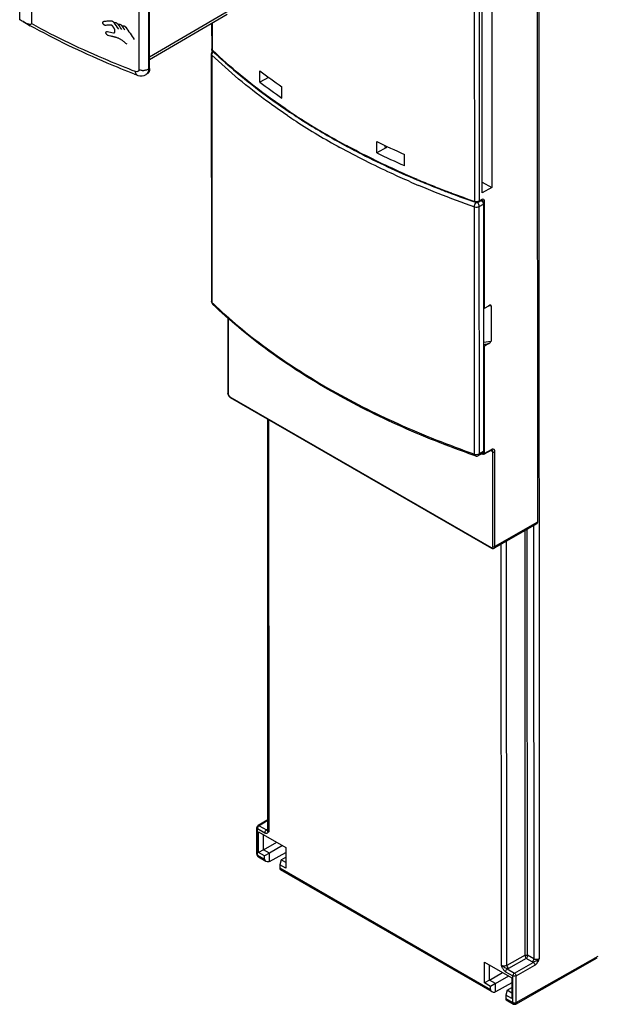
# Model space of a CAD drawing. Units: millimetres. Extents: x 0 to 420, y 0 to 297.
# Drawn here: x 164 to 179, y 99 to 125 of the extents above; entities that cross this region are included whole.
import ezdxf

# ---------------------------------------------------------------- set-up
doc = ezdxf.new("R2010")
doc.units = ezdxf.units.MM
doc.header["$LTSCALE"] = 23.1
doc.layers.get('0').update_dxf_attribs({"linetype": 'CONTINUOUS'})
doc.layers.add('KURVEN', color=7, linetype='CONTINUOUS')
doc.layers.add('RADIEN', color=7, linetype='CONTINUOUS')

msp = doc.modelspace()

# ---------------------------------------------------------------- linework, layer by layer
at = {"color": 7, "linetype": 'CONTINUOUS'}
for p, q in [((176.373, 125.665), (176.375, 120.625)), ((176.13, 120.484), (176.128, 125.524)), ((170.358, 123.357), (170.358, 123.649)), ((170.934, 122.942), (170.934, 123.237)), ((173.391, 121.524), (173.391, 121.819)), ((174.111, 121.191), (174.111, 121.483)), ((176.13, 120.766), (176.375, 120.625)), ((176.375, 120.625), (176.13, 120.484)), ((170.329, 103.915), (171.035, 103.508)), ((170.329, 103.376), (170.329, 103.915)), ((170.454, 103.448), (170.454, 103.843)), ((170.454, 103.448), (170.329, 103.376)), ((170.454, 103.448), (170.797, 103.645)), ((170.61, 103.358), (170.454, 103.448)), ((170.952, 103.555), (170.61, 103.358)), ((171.035, 103.508), (171.035, 102.968)), ((170.484, 103.286), (170.329, 103.376)), ((170.61, 103.358), (170.484, 103.286)), ((170.61, 103.141), (171.035, 103.379)), ((170.61, 103.141), (170.61, 103.358)), ((170.913, 103.183), (171.035, 103.254)), ((170.913, 103.183), (170.88, 103.058)), ((171.035, 102.968), (170.88, 103.058)), ((171.035, 103.113), (170.913, 103.183)), ((176.19, 100.532), (176.896, 100.124)), ((176.19, 99.993), (176.19, 100.532)), ((176.316, 100.065), (176.316, 100.46)), ((176.316, 100.065), (176.658, 100.262)), ((176.471, 99.975), (176.814, 100.172)), ((176.896, 100.124), (176.897, 99.585)), ((176.316, 100.065), (176.19, 99.993)), ((176.346, 99.903), (176.19, 99.993)), ((176.471, 99.975), (176.316, 100.065)), ((176.471, 99.975), (176.346, 99.903)), ((176.896, 99.995), (176.471, 99.758)), ((176.471, 99.758), (176.471, 99.975)), ((176.775, 99.8), (176.896, 99.871)), ((176.775, 99.8), (176.741, 99.675)), ((176.897, 99.585), (176.741, 99.675)), ((176.896, 99.73), (176.775, 99.8))]:
    msp.add_line(p, q, dxfattribs=at)
for centre, radius, start, end in [((179.948, 136.053), 15.91, 232.9346, 235.4924), ((183.03, 141.433), 22.119, 244.1676, 246.2218)]:
    msp.add_arc(centre, radius, start, end, dxfattribs=at)
for start_param, end_param in [(-2.474741, -2.428579), (-2.254414, -2.208253)]:
    msp.add_ellipse((186.27, 130.068), major_axis=(19.998, -0.576), ratio=0.555525, start_param=start_param, end_param=end_param, dxfattribs=at)
at = {"layer": 'KURVEN', "color": 40, "linetype": 'CONTINUOUS'}
msp.add_line((166.406, 124.671), (166.41, 124.67), dxfattribs=at)
for centre, radius, start, end in [((172.932, 129.056), 7.593, 213.1438, 214.7308), ((166.561, 123.275), 1.567, 93.0687, 97.1609)]:
    msp.add_arc(centre, radius, start, end, dxfattribs=at)
for centre, major_axis, ratio, start_param, end_param in [((178.24, 133.437), (19.953, 3.04), 0.446354, -2.271597, -2.262309), ((178.238, 137.404), (-13.757, 26.861), 0.540761, -4.515837, -4.510083), ((178.238, 137.507), (-13.768, 26.783), 0.54195, -4.510259, -4.505853), ((178.238, 137.505), (-13.872, 26.085), 0.552628, -4.511284, -4.49806)]:
    msp.add_ellipse(centre, major_axis=major_axis, ratio=ratio, start_param=start_param, end_param=end_param, dxfattribs=at)
for points, knots in [([(166.366, 124.829), (166.366, 124.829), (166.365, 124.829), (166.363, 124.828), (166.361, 124.828), (166.359, 124.828), (166.356, 124.828), (166.352, 124.828), (166.345, 124.83), (166.338, 124.833), (166.331, 124.837), (166.325, 124.84), (166.321, 124.844), (166.316, 124.847), (166.312, 124.851), (166.308, 124.854), (166.304, 124.86), (166.299, 124.866), (166.296, 124.872), (166.293, 124.877), (166.291, 124.883), (166.29, 124.888), (166.289, 124.892), (166.288, 124.897), (166.288, 124.901), (166.289, 124.906), (166.29, 124.913), (166.293, 124.92), (166.296, 124.924), (166.299, 124.927), (166.301, 124.929), (166.303, 124.931), (166.306, 124.933), (166.308, 124.934), (166.31, 124.935), (166.311, 124.935)], [0, 0, 0, 0, 0.013158, 0.026316, 0.039474, 0.052632, 0.078947, 0.105263, 0.157895, 0.210526, 0.263158, 0.289474, 0.315789, 0.342105, 0.368421, 0.394737, 0.421053, 0.473684, 0.5, 0.526316, 0.552632, 0.578947, 0.605263, 0.631579, 0.657895, 0.684211, 0.736842, 0.789474, 0.842105, 0.868421, 0.894737, 0.921053, 0.947368, 0.973684, 1, 1, 1, 1]), ([(166.485, 124.949), (166.49, 124.949), (166.499, 124.95), (166.514, 124.95), (166.53, 124.944), (166.543, 124.936), (166.553, 124.928), (166.561, 124.921), (166.568, 124.914), (166.572, 124.908), (166.574, 124.905)], [0, 0, 0, 0, 0.166667, 0.333333, 0.5, 0.666667, 0.75, 0.833333, 0.916667, 1, 1, 1, 1]), ([(166.574, 124.905), (166.577, 124.905), (166.582, 124.905), (166.591, 124.906), (166.599, 124.907), (166.606, 124.908), (166.612, 124.907), (166.617, 124.907), (166.622, 124.906), (166.627, 124.904), (166.632, 124.902), (166.639, 124.899), (166.647, 124.894), (166.655, 124.887), (166.662, 124.881), (166.668, 124.876), (166.671, 124.871), (166.675, 124.867), (166.677, 124.864), (166.679, 124.862)], [0, 0, 0, 0, 0.083333, 0.166667, 0.25, 0.333333, 0.375, 0.416667, 0.458333, 0.5, 0.541667, 0.583333, 0.666667, 0.75, 0.833333, 0.875, 0.916667, 0.958333, 1, 1, 1, 1]), ([(166.424, 124.57), (166.42, 124.571), (166.413, 124.574), (166.404, 124.58), (166.396, 124.587), (166.391, 124.593), (166.386, 124.599), (166.381, 124.605), (166.376, 124.611), (166.373, 124.618), (166.37, 124.624), (166.369, 124.628), (166.368, 124.631), (166.368, 124.635), (166.367, 124.638), (166.368, 124.641), (166.368, 124.644), (166.369, 124.647), (166.37, 124.65), (166.372, 124.653), (166.374, 124.656), (166.376, 124.658), (166.377, 124.66), (166.38, 124.663), (166.383, 124.666), (166.388, 124.669), (166.393, 124.671), (166.399, 124.672), (166.403, 124.672), (166.406, 124.671)], [0, 0, 0, 0, 0.085714, 0.171429, 0.214286, 0.257143, 0.3, 0.342857, 0.385714, 0.428571, 0.471429, 0.492857, 0.514286, 0.535714, 0.557143, 0.578571, 0.6, 0.621429, 0.642857, 0.685714, 0.707143, 0.728571, 0.75, 0.771429, 0.814286, 0.857143, 0.9, 0.942857, 1, 1, 1, 1]), ([(166.504, 124.838), (166.503, 124.839), (166.501, 124.839), (166.498, 124.84), (166.494, 124.84), (166.49, 124.84), (166.484, 124.84), (166.48, 124.839), (166.478, 124.839)], [0, 0, 0, 0, 0.125, 0.25, 0.375, 0.5, 0.75, 1, 1, 1, 1]), ([(166.561, 124.638), (166.561, 124.638), (166.563, 124.638), (166.564, 124.638), (166.566, 124.637), (166.569, 124.637), (166.571, 124.637), (166.575, 124.637), (166.578, 124.638), (166.582, 124.639), (166.587, 124.641), (166.591, 124.645), (166.594, 124.648), (166.596, 124.652), (166.598, 124.655), (166.599, 124.659), (166.6, 124.663), (166.601, 124.668), (166.601, 124.675), (166.601, 124.684), (166.601, 124.691), (166.601, 124.697), (166.601, 124.701), (166.601, 124.706), (166.6, 124.71), (166.6, 124.715), (166.599, 124.72), (166.598, 124.725), (166.596, 124.731), (166.594, 124.736), (166.591, 124.743), (166.586, 124.749), (166.581, 124.756), (166.578, 124.761), (166.574, 124.766), (166.571, 124.772), (166.568, 124.777), (166.564, 124.783), (166.56, 124.788), (166.557, 124.793), (166.554, 124.797), (166.553, 124.799), (166.551, 124.802), (166.549, 124.805), (166.547, 124.808), (166.545, 124.811), (166.542, 124.814), (166.539, 124.817), (166.535, 124.821), (166.529, 124.826), (166.524, 124.83), (166.518, 124.833), (166.512, 124.836), (166.508, 124.837), (166.506, 124.838), (166.504, 124.838)], [0, 0, 0, 0, 0.009615, 0.019231, 0.028846, 0.038462, 0.057692, 0.076923, 0.096154, 0.115385, 0.153846, 0.192308, 0.211538, 0.230769, 0.25, 0.269231, 0.288462, 0.307692, 0.346154, 0.384615, 0.423077, 0.442308, 0.461538, 0.480769, 0.5, 0.519231, 0.538462, 0.557692, 0.576923, 0.596154, 0.615385, 0.653846, 0.673077, 0.692308, 0.711538, 0.730769, 0.75, 0.769231, 0.788462, 0.807692, 0.817308, 0.826923, 0.836538, 0.846154, 0.855769, 0.865385, 0.875, 0.884615, 0.903846, 0.923077, 0.942308, 0.961538, 0.980769, 0.990385, 1, 1, 1, 1]), ([(166.679, 124.862), (166.685, 124.863), (166.694, 124.865), (166.706, 124.865), (166.715, 124.865), (166.724, 124.863), (166.736, 124.859), (166.749, 124.853), (166.76, 124.845), (166.766, 124.839), (166.772, 124.833), (166.775, 124.829), (166.779, 124.825), (166.781, 124.822), (166.782, 124.82)], [0, 0, 0, 0, 0.166667, 0.25, 0.333333, 0.416667, 0.5, 0.666667, 0.75, 0.833333, 0.875, 0.916667, 0.958333, 1, 1, 1, 1]), ([(166.782, 124.82), (166.788, 124.821), (166.8, 124.823), (166.815, 124.823), (166.826, 124.821), (166.835, 124.819), (166.843, 124.817), (166.848, 124.814), (166.853, 124.811), (166.857, 124.809), (166.862, 124.805), (166.868, 124.8), (166.873, 124.795), (166.877, 124.791), (166.88, 124.787), (166.883, 124.784), (166.884, 124.783)], [0, 0, 0, 0, 0.166667, 0.333333, 0.416667, 0.5, 0.583333, 0.625, 0.666667, 0.708333, 0.75, 0.833333, 0.875, 0.916667, 0.958333, 1, 1, 1, 1]), ([(166.916, 124.339), (166.896, 124.356), (166.867, 124.381), (166.828, 124.413), (166.798, 124.436), (166.768, 124.457), (166.737, 124.475), (166.706, 124.49), (166.675, 124.503), (166.65, 124.512), (166.629, 124.518), (166.613, 124.523), (166.598, 124.527), (166.582, 124.531), (166.567, 124.534), (166.546, 124.539), (166.52, 124.546), (166.478, 124.557), (166.445, 124.566), (166.424, 124.57)], [0, 0, 0, 0, 0.125, 0.1875, 0.25, 0.3125, 0.375, 0.4375, 0.5, 0.5625, 0.59375, 0.625, 0.65625, 0.6875, 0.71875, 0.75, 0.8125, 0.875, 1, 1, 1, 1])]:
    msp.add_open_spline(points, degree=3, knots=knots, dxfattribs=at)
for points in [[(166.311, 124.935), (166.312, 124.935), (166.314, 124.936), (166.317, 124.936), (166.318, 124.936)], [(166.318, 124.936), (166.336, 124.938), (166.372, 124.942), (166.428, 124.947), (166.466, 124.948), (166.485, 124.949)]]:
    msp.add_open_spline(points, degree=3, dxfattribs=at)
at = {"layer": 'RADIEN', "color": 7, "linetype": 'CONTINUOUS'}
for p, q in [((164.136, 124.978), (164.132, 133.103)), ((164.433, 132.884), (164.437, 124.875)), ((167.503, 123.709), (167.501, 127.082)), ((177.556, 127.038), (177.563, 111.948)), ((169.516, 125.117), (167.503, 123.94)), ((169.111, 124.881), (169.112, 124.221)), ((169.101, 124.088), (169.104, 117.671)), ((167.178, 123.539), (167.178, 123.539)), ((167.25, 123.521), (167.306, 123.521)), ((167.44, 123.571), (167.409, 123.553)), ((170.588, 123.481), (170.358, 123.357)), ((173.642, 121.659), (173.391, 121.524)), ((173.613, 121.675), (173.613, 121.713)), ((175.016, 120.588), (175.034, 120.581)), ((175.929, 120.25), (175.942, 120.246)), ((176.117, 120.294), (176.048, 120.254)), ((176.123, 120.296), (176.124, 120.296)), ((176.157, 120.195), (176.16, 113.778)), ((176.185, 117.493), (176.3, 117.559)), ((176.357, 117.559), (176.357, 116.643)), ((169.529, 117.238), (169.53, 115.289)), ((176.3, 116.578), (176.186, 116.512)), ((169.532, 115.266), (169.538, 115.248)), ((169.581, 115.188), (169.592, 115.181)), ((169.592, 115.181), (176.368, 111.27)), ((170.57, 103.963), (170.565, 114.62)), ((175.951, 113.664), (175.92, 113.675)), ((176.134, 113.729), (176.034, 113.672)), ((176.113, 113.717), (176.146, 113.705)), ((176.351, 113.805), (176.178, 113.708)), ((176.378, 113.813), (176.38, 113.812)), ((177.542, 111.902), (176.438, 111.267)), ((170.569, 104.221), (170.313, 104.073)), ((170.283, 103.334), (170.283, 104.021)), ((170.569, 103.962), (170.57, 103.963)), ((170.303, 103.281), (170.318, 103.267)), ((170.318, 103.267), (170.33, 103.259)), ((170.33, 103.259), (170.517, 103.151)), ((170.484, 103.204), (170.484, 103.286)), ((170.61, 103.141), (170.595, 103.139)), ((170.88, 103.058), (170.88, 102.975)), ((170.888, 102.936), (176.379, 99.768)), ((176.997, 99.445), (179.113, 100.64)), ((176.346, 99.82), (176.346, 99.903)), ((176.471, 99.758), (176.456, 99.756)), ((176.741, 99.675), (176.741, 99.592)), ((176.75, 99.553), (176.937, 99.445))]:
    msp.add_line(p, q, dxfattribs=at)
at = {"layer": 'RADIEN', "color": 9, "linetype": 'CONTINUOUS'}
for p, q in [((167.221, 130.656), (167.225, 123.679)), ((167.473, 130.748), (167.476, 123.694)), ((175.934, 120.264), (175.93, 128.491)), ((176.056, 120.272), (176.053, 128.471)), ((177.592, 127.471), (177.604, 100.614)), ((169.557, 125.209), (167.503, 124.007)), ((169.125, 124.889), (169.126, 124.191)), ((169.112, 124.221), (169.112, 124.221)), ((169.138, 124.18), (169.126, 124.191)), ((169.116, 124.059), (169.119, 117.642)), ((167.503, 123.709), (167.476, 123.694)), ((173.611, 121.673), (173.627, 121.666)), ((173.627, 121.666), (173.642, 121.659)), ((175.039, 120.594), (175.021, 120.601)), ((175.333, 120.481), (175.329, 120.482)), ((176.125, 120.312), (176.056, 120.272)), ((175.932, 113.709), (175.929, 120.126)), ((176.052, 120.135), (176.157, 120.195)), ((176.055, 113.718), (176.052, 120.135)), ((176.116, 120.283), (176.114, 120.284)), ((176.135, 120.277), (176.116, 120.283)), ((176.135, 120.256), (176.135, 120.277)), ((176.185, 117.493), (176.184, 120.28)), ((176.357, 117.559), (176.279, 117.547)), ((169.54, 117.228), (169.541, 115.273)), ((176.159, 116.612), (176.357, 116.643)), ((176.159, 116.556), (176.3, 116.578)), ((176.187, 113.727), (176.186, 116.512)), ((169.584, 115.199), (176.36, 111.288)), ((170.599, 103.923), (170.594, 114.603)), ((176.16, 113.778), (176.055, 113.718)), ((176.132, 113.725), (176.129, 113.726)), ((176.138, 113.723), (176.132, 113.725)), ((176.138, 113.723), (176.138, 113.733)), ((176.178, 113.708), (176.178, 113.708)), ((176.359, 113.824), (176.187, 113.727)), ((176.401, 113.766), (176.341, 113.8)), ((176.402, 111.313), (176.401, 113.766)), ((176.459, 111.313), (176.457, 113.766)), ((177.563, 111.948), (176.459, 111.313)), ((177.243, 100.708), (177.238, 111.727)), ((177.299, 100.708), (177.294, 111.759)), ((177.457, 111.853), (177.463, 100.614)), ((176.626, 100.444), (176.621, 111.372)), ((176.766, 100.443), (176.761, 111.453)), ((170.3, 103.997), (170.489, 103.888)), ((170.301, 103.31), (170.3, 103.997)), ((170.569, 104.201), (170.343, 104.07)), ((170.343, 104.07), (170.532, 103.961)), ((170.555, 103.978), (170.57, 103.987)), ((170.301, 103.31), (170.484, 103.204)), ((170.88, 102.975), (176.346, 99.82)), ((177.243, 100.708), (176.766, 100.443)), ((177.01, 99.486), (179.134, 100.686)), ((177.463, 100.614), (177.299, 100.708)), ((177.271, 100.626), (176.808, 100.369)), ((176.967, 100.247), (177.452, 100.526)), ((177.009, 100.174), (177.494, 100.452)), ((177.42, 100.54), (177.271, 100.626)), ((176.735, 100.283), (176.924, 100.174)), ((176.778, 100.356), (176.967, 100.247)), ((176.925, 99.486), (176.924, 100.174)), ((177.01, 99.486), (177.009, 100.174)), ((176.741, 99.592), (176.925, 99.486))]:
    msp.add_line(p, q, dxfattribs=at)
at = {"layer": 'RADIEN', "color": 7, "linetype": 'CONTINUOUS'}
for points in [[(167.178, 123.539), (167.194, 123.534), (167.25, 123.521)], [(167.306, 123.521), (167.36, 123.532), (167.409, 123.553)], [(176.117, 120.294), (176.12, 120.295), (176.123, 120.296)], [(169.53, 115.289), (169.53, 115.283), (169.532, 115.266)], [(169.538, 115.248), (169.545, 115.231), (169.556, 115.215)], [(169.556, 115.215), (169.568, 115.2), (169.581, 115.188)], [(170.283, 103.334), (170.283, 103.332), (170.286, 103.314), (170.293, 103.297), (170.303, 103.281)], [(176.937, 99.445), (176.939, 99.444), (176.951, 99.439), (176.964, 99.437), (176.977, 99.438), (176.99, 99.442), (176.997, 99.445)]]:
    msp.add_lwpolyline(points, dxfattribs=at)
for centre, radius, start, end in [((173.721, 141.621), 19.208, 240.3503, 240.9911), ((169.173, 124.221), 0.0613, 180.3743, 186.9257), ((169.201, 124.088), 0.0999, 140.1025, 150.3931), ((169.202, 124.088), 0.101, 127.7882, 140.0366), ((175.922, 146.308), 24.39, 248.8227, 248.9913), ((180.598, 136.764), 17.05, 236.2842, 237.1921), ((180.887, 137.212), 17.584, 237.1925, 238.5712), ((181.222, 137.756), 18.222, 238.5653, 239.2782), ((181.546, 138.304), 18.859, 239.2812, 241.1231), ((183.563, 142.407), 23.433, 247.0766, 247.6199), ((183.764, 142.897), 23.963, 247.6214, 248.5899), ((183.988, 143.467), 24.576, 248.6343, 249.3551), ((184.216, 144.076), 25.226, 249.3563, 250.821), ((175.986, 120.379), 0.141, 259.2762, 266.8154), ((176.016, 120.171), 0.147, 44.3904, 52.341), ((169.204, 117.671), 0.1, 180.0229, 226.183), ((175.984, 113.758), 0.1, 250.8252, 299.8941), ((176.159, 113.743), 0.0399, 273.434, 286.2173), ((176.159, 113.743), 0.0405, 286.318, 299.511), ((170.343, 104.021), 0.0598, 164.9609, 180.0831)]:
    msp.add_arc(centre, radius, start, end, dxfattribs=at)
at = {"layer": 'RADIEN', "color": 9, "linetype": 'CONTINUOUS'}
for centre, radius, start, end in [((169.253, 124.039), 0.142, 129.9442, 135.9733), ((167.335, 124.004), 0.344, 265.7679, 273.3511), ((167.353, 123.652), 0.114, 300.1143, 306.9211), ((180.535, 136.568), 16.959, 236.0975, 237.012), ((180.607, 136.808), 17.081, 236.3482, 237.2474), ((181.365, 137.885), 18.516, 237.076, 241.1783), ((180.961, 137.362), 17.738, 237.2526, 238.6249), ((181.184, 137.725), 18.164, 238.623, 239.0396), ((181.285, 137.894), 18.361, 239.0394, 239.3324), ((181.632, 138.488), 19.049, 239.3449, 241.1567), ((181.923, 139.013), 19.65, 241.1533, 241.6892), ((183.567, 142.455), 23.466, 247.1125, 247.6584), ((183.435, 142.014), 23.137, 246.5666, 247.2245), ((183.714, 142.684), 23.862, 247.2294, 248.5124), ((183.763, 142.932), 23.981, 247.6599, 248.6225), ((183.91, 143.306), 24.384, 248.6662, 248.7936), ((184, 143.54), 24.634, 248.7944, 249.3907), ((184.19, 143.914), 25.181, 248.5292, 250.8499), ((184.279, 144.288), 25.432, 249.4064, 250.8463), ((175.979, 120.394), 0.138, 250.9088, 255.9692), ((176.091, 120.152), 0.152, 144.6617, 145.6436), ((177.852, 126.744), 12.615, 226.1838, 226.368), ((170.608, 104.044), 0.112, 227.4127, 230.2657), ((170.615, 103.925), 0.055, 174.4425, 182.9706), ((170.362, 103.314), 0.0633, 232.7551, 240.0524)]:
    msp.add_arc(centre, radius, start, end, dxfattribs=at)
at = {"layer": 'RADIEN', "color": 7, "linetype": 'CONTINUOUS'}
for centre, major_axis, ratio, start_param, end_param in [((176.3, 117.526), (0.0542, 0.0406), 0.403623, -0.293433, 1.277364), ((176.3, 116.61), (0.0542, 0.0406), 0.403623, -1.864229, -0.293433), ((170.596, 103.221), (0.109, 0.034), 0.698902, 2.925347, 4.487416), ((170.91, 103.04), (0.019, 0.104), 0.219992, -4.005147, -3.220566), ((176.457, 99.838), (0.109, 0.034), 0.698902, 2.925347, 4.487416), ((176.771, 99.656), (0.019, 0.104), 0.219992, -4.005147, -3.220566)]:
    msp.add_ellipse(centre, major_axis=major_axis, ratio=ratio, start_param=start_param, end_param=end_param, dxfattribs=at)
for points in [[(164.219, 124.928), (164.191, 124.944), (164.163, 124.961), (164.136, 124.978)], [(169.114, 124.138), (169.106, 124.123), (169.101, 124.105), (169.101, 124.088)], [(169.132, 124.174), (169.122, 124.185), (169.114, 124.199), (169.112, 124.214)], [(167.467, 123.593), (167.46, 123.585), (167.45, 123.577), (167.44, 123.571)], [(173.613, 121.669), (173.613, 121.671), (173.613, 121.673), (173.613, 121.675)], [(173.622, 121.657), (173.617, 121.659), (173.614, 121.664), (173.613, 121.669)], [(175.942, 120.246), (175.947, 120.244), (175.953, 120.242), (175.96, 120.241)], [(175.978, 120.239), (175.99, 120.238), (176.002, 120.239), (176.014, 120.241)], [(176.014, 120.241), (176.026, 120.244), (176.038, 120.248), (176.048, 120.254)], [(176.121, 120.274), (176.128, 120.266), (176.135, 120.258), (176.14, 120.249)], [(176.146, 113.705), (176.151, 113.704), (176.156, 113.703), (176.161, 113.703)], [(176.368, 111.27), (176.373, 111.267), (176.378, 111.265), (176.383, 111.263)], [(176.383, 111.263), (176.392, 111.26), (176.402, 111.258), (176.411, 111.259)], [(176.411, 111.259), (176.42, 111.26), (176.43, 111.262), (176.438, 111.267)], [(170.313, 104.073), (170.3, 104.066), (170.289, 104.052), (170.285, 104.037)], [(170.599, 103.923), (170.59, 103.911), (170.582, 103.899), (170.571, 103.89)], [(177.604, 100.614), (177.583, 100.595), (177.559, 100.58), (177.534, 100.568)], [(177.604, 100.614), (177.596, 100.591), (177.587, 100.57), (177.576, 100.548)]]:
    msp.add_open_spline(points, degree=3, dxfattribs=at)
for points, knots in [([(164.437, 124.875), (164.437, 124.866), (164.423, 124.848), (164.394, 124.852), (164.366, 124.858), (164.306, 124.881), (164.257, 124.906), (164.219, 124.928)], [0, 0, 0, 0, 0.110727, 0.217004, 0.334759, 0.459916, 1, 1, 1, 1]), ([(167.111, 123.565), (166.873, 123.657), (165.951, 124.031), (165.053, 124.465), (164.406, 124.823)], [0, 0, 0, 0, 0.256991, 1, 1, 1, 1]), ([(169.132, 124.174), (169.281, 124.032), (169.911, 123.457), (170.596, 122.941), (171.134, 122.582)], [0, 0, 0, 0, 0.241122, 1, 1, 1, 1]), ([(167.503, 123.709), (167.503, 123.697), (167.5, 123.657), (167.486, 123.615), (167.467, 123.593)], [0, 0, 0, 0, 0.283053, 1, 1, 1, 1]), ([(172.439, 121.79), (172.597, 121.703), (173.249, 121.355), (173.921, 121.042), (174.435, 120.824)], [0, 0, 0, 0, 0.244448, 1, 1, 1, 1]), ([(173.642, 121.659), (173.64, 121.658), (173.634, 121.655), (173.626, 121.654), (173.622, 121.657)], [0, 0, 0, 0, 0.289305, 1, 1, 1, 1]), ([(176.14, 120.249), (176.143, 120.244), (176.152, 120.228), (176.157, 120.209), (176.157, 120.195)], [0, 0, 0, 0, 0.267293, 1, 1, 1, 1]), ([(175.92, 113.675), (175.244, 113.91), (173.947, 114.424), (172.132, 115.347), (170.521, 116.391), (169.567, 117.185), (169.135, 117.599)], [0, 0, 0, 0, 0.27182, 0.529773, 0.772655, 1, 1, 1, 1]), ([(176.185, 117.493), (176.183, 117.492), (176.175, 117.488), (176.165, 117.486), (176.158, 117.486)], [0, 0, 0, 0, 0.22881, 1, 1, 1, 1]), ([(176.159, 116.505), (176.166, 116.505), (176.175, 116.507), (176.184, 116.511), (176.186, 116.512)], [0, 0, 0, 0, 0.77119, 1, 1, 1, 1]), ([(176.16, 113.778), (176.16, 113.768), (176.156, 113.749), (176.142, 113.734), (176.134, 113.729)], [0, 0, 0, 0, 0.520045, 1, 1, 1, 1]), ([(176.351, 113.805), (176.354, 113.807), (176.362, 113.811), (176.373, 113.814), (176.378, 113.813)], [0, 0, 0, 0, 0.388297, 1, 1, 1, 1]), ([(177.563, 111.948), (177.563, 111.943), (177.562, 111.926), (177.553, 111.908), (177.542, 111.902)], [0, 0, 0, 0, 0.295175, 1, 1, 1, 1]), ([(170.599, 103.923), (170.594, 103.924), (170.581, 103.927), (170.568, 103.933), (170.561, 103.938)], [0, 0, 0, 0, 0.338932, 1, 1, 1, 1])]:
    msp.add_open_spline(points, degree=3, knots=knots, dxfattribs=at)
at = {"layer": 'RADIEN', "color": 9, "linetype": 'CONTINUOUS'}
for points, knots in [([(167.139, 123.63), (166.901, 123.721), (165.98, 124.091), (165.083, 124.52), (164.437, 124.875)], [0, 0, 0, 0, 0.25711, 1, 1, 1, 1]), ([(169.126, 124.191), (169.124, 124.194), (169.116, 124.202), (169.112, 124.213), (169.112, 124.221)], [0, 0, 0, 0, 0.276825, 1, 1, 1, 1]), ([(169.116, 124.059), (169.116, 124.065), (169.119, 124.095), (169.136, 124.121), (169.151, 124.137)], [0, 0, 0, 0, 0.229867, 1, 1, 1, 1]), ([(171.142, 122.589), (170.958, 122.712), (170.257, 123.199), (169.595, 123.743), (169.138, 124.18)], [0, 0, 0, 0, 0.259169, 1, 1, 1, 1]), ([(169.116, 124.059), (169.113, 124.061), (169.106, 124.069), (169.101, 124.08), (169.101, 124.088)], [0, 0, 0, 0, 0.276836, 1, 1, 1, 1]), ([(171.076, 122.493), (170.896, 122.613), (170.21, 123.094), (169.563, 123.629), (169.116, 124.059)], [0, 0, 0, 0, 0.259015, 1, 1, 1, 1]), ([(167.225, 123.679), (167.225, 123.661), (167.204, 123.617), (167.158, 123.623), (167.139, 123.63)], [0, 0, 0, 0, 0.476153, 1, 1, 1, 1]), ([(167.178, 123.539), (167.172, 123.542), (167.143, 123.563), (167.139, 123.602), (167.139, 123.63)], [0, 0, 0, 0, 0.195477, 1, 1, 1, 1]), ([(174.234, 120.786), (174.078, 120.853), (173.47, 121.125), (172.874, 121.424), (172.439, 121.663)], [0, 0, 0, 0, 0.255051, 1, 1, 1, 1]), ([(174.441, 120.837), (174.281, 120.904), (173.659, 121.175), (173.049, 121.474), (172.604, 121.714)], [0, 0, 0, 0, 0.255042, 1, 1, 1, 1]), ([(176.135, 120.277), (176.135, 120.281), (176.133, 120.29), (176.125, 120.296), (176.121, 120.297)], [0, 0, 0, 0, 0.517795, 1, 1, 1, 1]), ([(176.184, 120.28), (176.184, 120.288), (176.182, 120.302), (176.162, 120.325), (176.137, 120.319), (176.125, 120.312)], [0, 0, 0, 0, 0.278087, 0.50479, 1, 1, 1, 1]), ([(175.929, 120.126), (175.929, 120.146), (175.937, 120.185), (175.954, 120.222), (175.965, 120.238)], [0, 0, 0, 0, 0.492277, 1, 1, 1, 1]), ([(175.929, 120.126), (175.949, 120.119), (175.992, 120.114), (176.034, 120.125), (176.052, 120.135)], [0, 0, 0, 0, 0.513327, 1, 1, 1, 1]), ([(175.942, 120.246), (175.94, 120.246), (175.935, 120.25), (175.934, 120.258), (175.934, 120.264)], [0, 0, 0, 0, 0.187841, 1, 1, 1, 1]), ([(176.052, 120.135), (176.052, 120.141), (176.048, 120.171), (176.036, 120.199), (176.022, 120.218)], [0, 0, 0, 0, 0.2289, 1, 1, 1, 1]), ([(176.048, 120.254), (176.052, 120.256), (176.056, 120.264), (176.056, 120.27), (176.056, 120.272)], [0, 0, 0, 0, 0.705874, 1, 1, 1, 1]), ([(176.184, 120.28), (176.181, 120.278), (176.165, 120.272), (176.147, 120.273), (176.135, 120.276)], [0, 0, 0, 0, 0.233848, 1, 1, 1, 1]), ([(169.119, 117.642), (169.116, 117.644), (169.109, 117.652), (169.104, 117.663), (169.104, 117.671)], [0, 0, 0, 0, 0.276835, 1, 1, 1, 1]), ([(169.119, 117.642), (169.119, 117.638), (169.12, 117.622), (169.127, 117.607), (169.135, 117.599)], [0, 0, 0, 0, 0.269994, 1, 1, 1, 1]), ([(169.148, 117.614), (169.58, 117.202), (170.534, 116.412), (172.145, 115.374), (173.96, 114.455), (175.257, 113.944), (175.932, 113.709)], [0, 0, 0, 0, 0.227127, 0.469974, 0.728015, 1, 1, 1, 1]), ([(169.541, 115.273), (169.539, 115.274), (169.534, 115.278), (169.53, 115.284), (169.53, 115.289)], [0, 0, 0, 0, 0.294048, 1, 1, 1, 1]), ([(169.541, 115.273), (169.541, 115.27), (169.543, 115.255), (169.548, 115.241), (169.554, 115.231)], [0, 0, 0, 0, 0.228812, 1, 1, 1, 1]), ([(169.554, 115.231), (169.556, 115.228), (169.564, 115.215), (169.574, 115.205), (169.584, 115.199)], [0, 0, 0, 0, 0.267219, 1, 1, 1, 1]), ([(169.584, 115.199), (169.584, 115.197), (169.584, 115.191), (169.588, 115.183), (169.592, 115.181)], [0, 0, 0, 0, 0.293715, 1, 1, 1, 1]), ([(175.932, 113.709), (175.952, 113.702), (175.995, 113.698), (176.037, 113.708), (176.055, 113.718)], [0, 0, 0, 0, 0.513327, 1, 1, 1, 1]), ([(175.932, 113.709), (175.932, 113.704), (175.933, 113.688), (175.941, 113.668), (175.951, 113.664)], [0, 0, 0, 0, 0.333139, 1, 1, 1, 1]), ([(176.034, 113.672), (176.04, 113.676), (176.052, 113.69), (176.055, 113.708), (176.055, 113.718)], [0, 0, 0, 0, 0.448879, 1, 1, 1, 1]), ([(176.146, 113.705), (176.144, 113.706), (176.139, 113.71), (176.138, 113.718), (176.138, 113.723)], [0, 0, 0, 0, 0.186791, 1, 1, 1, 1]), ([(176.178, 113.708), (176.183, 113.711), (176.186, 113.718), (176.187, 113.725), (176.187, 113.727)], [0, 0, 0, 0, 0.706483, 1, 1, 1, 1]), ([(176.404, 113.837), (176.401, 113.837), (176.39, 113.836), (176.379, 113.833), (176.372, 113.83)], [0, 0, 0, 0, 0.232856, 1, 1, 1, 1]), ([(176.401, 113.766), (176.401, 113.771), (176.4, 113.788), (176.391, 113.806), (176.38, 113.812)], [0, 0, 0, 0, 0.295174, 1, 1, 1, 1]), ([(176.401, 113.766), (176.405, 113.764), (176.423, 113.757), (176.445, 113.759), (176.457, 113.766)], [0, 0, 0, 0, 0.240302, 1, 1, 1, 1]), ([(176.457, 113.766), (176.457, 113.784), (176.452, 113.811), (176.427, 113.833), (176.411, 113.837), (176.404, 113.837)], [0, 0, 0, 0, 0.541667, 0.768857, 1, 1, 1, 1]), ([(176.36, 111.288), (176.362, 111.287), (176.371, 111.282), (176.383, 111.282), (176.39, 111.286)], [0, 0, 0, 0, 0.295074, 1, 1, 1, 1]), ([(176.36, 111.288), (176.36, 111.286), (176.36, 111.28), (176.364, 111.272), (176.368, 111.27)], [0, 0, 0, 0, 0.293727, 1, 1, 1, 1]), ([(176.395, 111.29), (176.396, 111.291), (176.401, 111.298), (176.402, 111.307), (176.402, 111.313)], [0, 0, 0, 0, 0.222498, 1, 1, 1, 1]), ([(176.402, 111.313), (176.406, 111.311), (176.424, 111.304), (176.446, 111.306), (176.459, 111.313)], [0, 0, 0, 0, 0.240302, 1, 1, 1, 1]), ([(176.438, 111.267), (176.441, 111.269), (176.455, 111.28), (176.459, 111.3), (176.459, 111.313)], [0, 0, 0, 0, 0.220698, 1, 1, 1, 1]), ([(170.3, 103.997), (170.298, 103.998), (170.289, 104.004), (170.283, 104.014), (170.283, 104.021)], [0, 0, 0, 0, 0.293956, 1, 1, 1, 1]), ([(170.313, 104.073), (170.319, 104.077), (170.331, 104.076), (170.34, 104.072), (170.343, 104.07)], [0, 0, 0, 0, 0.706231, 1, 1, 1, 1]), ([(170.343, 104.07), (170.34, 104.069), (170.328, 104.06), (170.319, 104.049), (170.313, 104.039)], [0, 0, 0, 0, 0.228253, 1, 1, 1, 1]), ([(170.561, 103.938), (170.56, 103.94), (170.552, 103.947), (170.543, 103.952), (170.536, 103.958)], [0, 0, 0, 0, 0.187951, 1, 1, 1, 1]), ([(170.599, 103.923), (170.594, 103.925), (170.58, 103.935), (170.57, 103.951), (170.57, 103.963)], [0, 0, 0, 0, 0.295479, 1, 1, 1, 1]), ([(170.489, 103.888), (170.503, 103.88), (170.532, 103.869), (170.561, 103.881), (170.571, 103.89)], [0, 0, 0, 0, 0.548819, 1, 1, 1, 1]), ([(170.562, 103.938), (170.561, 103.937), (170.561, 103.935), (170.56, 103.932), (170.56, 103.931)], [0, 0, 0, 0, 0.495537, 1, 1, 1, 1]), ([(170.283, 103.334), (170.283, 103.327), (170.29, 103.317), (170.298, 103.311), (170.301, 103.31)], [0, 0, 0, 0, 0.706436, 1, 1, 1, 1]), ([(177.271, 100.626), (177.267, 100.631), (177.252, 100.656), (177.243, 100.685), (177.243, 100.708)], [0, 0, 0, 0, 0.217052, 1, 1, 1, 1]), ([(177.299, 100.708), (177.299, 100.685), (177.291, 100.656), (177.275, 100.631), (177.271, 100.626)], [0, 0, 0, 0, 0.781674, 1, 1, 1, 1]), ([(176.766, 100.443), (176.756, 100.438), (176.711, 100.422), (176.657, 100.426), (176.626, 100.444)], [0, 0, 0, 0, 0.241843, 1, 1, 1, 1]), ([(176.654, 100.379), (176.659, 100.369), (176.679, 100.332), (176.709, 100.298), (176.735, 100.283)], [0, 0, 0, 0, 0.264844, 1, 1, 1, 1]), ([(176.778, 100.356), (176.764, 100.361), (176.737, 100.377), (176.71, 100.391), (176.696, 100.398)], [0, 0, 0, 0, 0.492818, 1, 1, 1, 1]), ([(176.766, 100.443), (176.766, 100.421), (176.78, 100.392), (176.802, 100.373), (176.808, 100.369)], [0, 0, 0, 0, 0.760949, 1, 1, 1, 1]), ([(177.534, 100.568), (177.52, 100.56), (177.493, 100.547), (177.466, 100.531), (177.452, 100.526)], [0, 0, 0, 0, 0.506853, 1, 1, 1, 1]), ([(177.604, 100.614), (177.594, 100.608), (177.548, 100.591), (177.494, 100.595), (177.463, 100.614)], [0, 0, 0, 0, 0.24082, 1, 1, 1, 1]), ([(177.494, 100.452), (177.503, 100.457), (177.537, 100.483), (177.561, 100.519), (177.576, 100.548)], [0, 0, 0, 0, 0.228915, 1, 1, 1, 1]), ([(177.534, 100.568), (177.538, 100.566), (177.552, 100.559), (177.566, 100.552), (177.576, 100.548)], [0, 0, 0, 0, 0.289834, 1, 1, 1, 1]), ([(177.009, 100.174), (176.99, 100.163), (176.958, 100.16), (176.931, 100.17), (176.924, 100.174)], [0, 0, 0, 0, 0.759829, 1, 1, 1, 1]), ([(176.967, 100.247), (176.973, 100.244), (176.995, 100.225), (177.009, 100.195), (177.009, 100.174)], [0, 0, 0, 0, 0.24012, 1, 1, 1, 1]), ([(176.937, 99.445), (176.935, 99.446), (176.925, 99.458), (176.925, 99.474), (176.925, 99.486)], [0, 0, 0, 0, 0.166557, 1, 1, 1, 1]), ([(176.925, 99.486), (176.928, 99.485), (176.941, 99.478), (176.956, 99.476), (176.967, 99.476)], [0, 0, 0, 0, 0.227875, 1, 1, 1, 1]), ([(176.997, 99.445), (176.999, 99.446), (177.009, 99.458), (177.01, 99.474), (177.01, 99.486)], [0, 0, 0, 0, 0.167124, 1, 1, 1, 1])]:
    msp.add_open_spline(points, degree=3, knots=knots, dxfattribs=at)
for points in [[(169.132, 124.174), (169.128, 124.179), (169.126, 124.185), (169.126, 124.191)], [(167.309, 123.661), (167.281, 123.663), (167.252, 123.669), (167.225, 123.679)], [(167.399, 123.666), (167.385, 123.663), (167.37, 123.661), (167.355, 123.66)], [(167.476, 123.694), (167.452, 123.68), (167.426, 123.671), (167.399, 123.666)], [(167.476, 123.694), (167.476, 123.664), (167.471, 123.633), (167.458, 123.607)], [(167.458, 123.607), (167.45, 123.589), (167.437, 123.573), (167.421, 123.561)], [(176.117, 120.294), (176.121, 120.296), (176.123, 120.3), (176.125, 120.304)], [(176.125, 120.304), (176.125, 120.307), (176.125, 120.309), (176.125, 120.312)], [(175.998, 120.256), (175.98, 120.255), (175.963, 120.256), (175.946, 120.26)], [(176.03, 120.261), (176.019, 120.258), (176.009, 120.257), (175.998, 120.256)], [(176.022, 120.218), (176.017, 120.226), (176.01, 120.234), (176.003, 120.241)], [(176.056, 120.272), (176.048, 120.268), (176.039, 120.264), (176.03, 120.261)], [(176.138, 113.723), (176.141, 113.722), (176.144, 113.722), (176.146, 113.721)], [(176.146, 113.721), (176.152, 113.72), (176.158, 113.72), (176.164, 113.72)], [(176.164, 113.72), (176.167, 113.72), (176.169, 113.721), (176.172, 113.721)], [(176.172, 113.721), (176.175, 113.722), (176.178, 113.723), (176.18, 113.724)], [(176.18, 113.724), (176.182, 113.724), (176.185, 113.726), (176.187, 113.727)], [(176.351, 113.805), (176.354, 113.808), (176.357, 113.812), (176.358, 113.816)], [(176.358, 113.816), (176.359, 113.819), (176.359, 113.821), (176.359, 113.824)], [(176.372, 113.83), (176.367, 113.828), (176.363, 113.826), (176.359, 113.824)], [(176.39, 111.286), (176.392, 111.287), (176.393, 111.288), (176.395, 111.29)], [(170.302, 104.011), (170.301, 104.006), (170.3, 104.001), (170.3, 103.997)], [(170.313, 104.039), (170.308, 104.03), (170.304, 104.021), (170.302, 104.011)], [(170.532, 103.961), (170.507, 103.947), (170.489, 103.916), (170.489, 103.888)], [(170.532, 103.961), (170.539, 103.968), (170.546, 103.974), (170.555, 103.978)], [(170.566, 103.974), (170.562, 103.975), (170.558, 103.977), (170.555, 103.978)], [(170.56, 103.922), (170.561, 103.911), (170.565, 103.899), (170.571, 103.89)], [(170.323, 103.263), (170.31, 103.274), (170.301, 103.292), (170.301, 103.31)], [(177.243, 100.708), (177.26, 100.717), (177.283, 100.717), (177.299, 100.708)], [(176.696, 100.398), (176.671, 100.411), (176.647, 100.425), (176.626, 100.444)], [(176.654, 100.379), (176.643, 100.4), (176.634, 100.422), (176.626, 100.444)], [(177.463, 100.614), (177.463, 100.585), (177.445, 100.554), (177.42, 100.54)], [(177.452, 100.526), (177.441, 100.53), (177.43, 100.534), (177.42, 100.54)], [(177.452, 100.526), (177.476, 100.512), (177.494, 100.481), (177.494, 100.452)], [(176.735, 100.283), (176.735, 100.311), (176.753, 100.342), (176.778, 100.356)], [(176.808, 100.369), (176.798, 100.364), (176.788, 100.36), (176.778, 100.356)], [(176.924, 100.174), (176.924, 100.202), (176.942, 100.233), (176.967, 100.247)], [(176.967, 99.476), (176.977, 99.476), (176.988, 99.478), (176.997, 99.481)], [(176.997, 99.481), (177.002, 99.482), (177.006, 99.484), (177.01, 99.486)]]:
    msp.add_open_spline(points, degree=3, dxfattribs=at)

doc.saveas('drawing.dxf')
